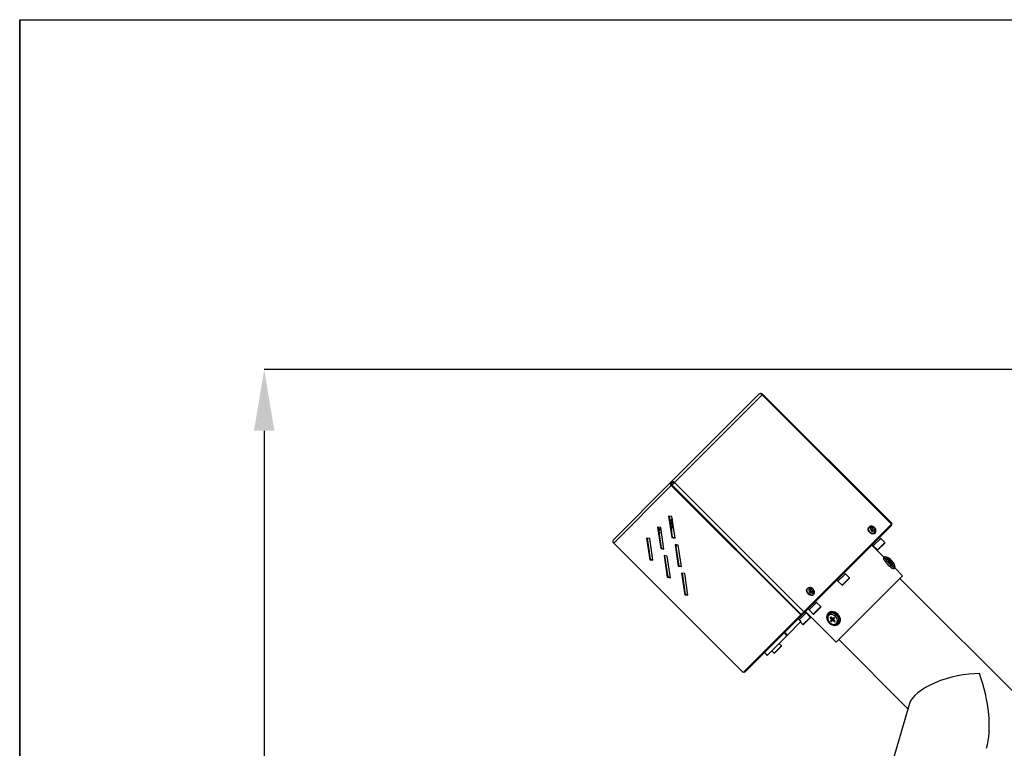
# Model space of a CAD drawing. Units: millimetres. Extents: x 75 to 6249, y 75 to 4380.
# Drawn here: x 75 to 871, y 3791 to 4380 of the extents above; entities that cross this region are included whole.
import ezdxf

# ---------------------------------------------------------------- set-up
doc = ezdxf.new("R2010")
doc.units = ezdxf.units.MM
doc.header["$LTSCALE"] = 15
doc.header["$PDSIZE"] = -1
doc.layers.add('WYMIAR', color=8, linetype='Continuous')
doc.styles.add('SLDTEXTSTYLE0', font='TXT', dxfattribs={"width": 0.605})
doc.dimstyles.new('SLDDIMSTYLE1', dxfattribs={"dimtxt": 46.229736, "dimasz": 49.53, "dimexe": 0, "dimexo": 0.0625, "dimgap": 11.557434, "dimtad": 1, "dimdec": 0, "dimrnd": 1e-09, "dimzin": 12, "dimdsep": 46, "dimtxsty": 'SLDTEXTSTYLE0', "dimsah": 1, "dimcen": 0.09, "dimadec": 0, "dimazin": 3, "dimtfac": 1, "dimtdec": 0, "dimtofl": 0, "dimtmove": 0, "dimatfit": 3, "dimfxl": 1, "dimfrac": 2, "dimtolj": 1, "dimtzin": 12, "dimarcsym": 0})

# ---------------------------------------------------------------- blocks, each defined once
blk = doc.blocks.new('_D_2')
at = {"layer": 'Defpoints', "color": 0}
for p in [(955.19, 4097.12), (272.58, 2714.66), (938.84, 2714.66)]:
    blk.add_point(p, dxfattribs=at)
at = {"layer": 'WYMIAR', "color": 0, "linetype": 'Continuous', "lineweight": -2}
for p, q in [((955.13, 4097.12), (272.58, 4097.12)), ((272.58, 4047.59), (272.58, 2764.19)), ((938.77, 2714.66), (272.58, 2714.66))]:
    blk.add_line(p, q, dxfattribs=at)
at = {"layer": 'WYMIAR', "color": 0}
for points in [[(280.84, 4047.59), (264.33, 4047.59), (272.58, 4097.12)], [(264.33, 2764.19), (280.84, 2764.19), (272.58, 2714.66)]]:
    blk.add_solid(points, dxfattribs=at)
at = {"layer": 'WYMIAR', "color": 0, "lineweight": 18, "insert": (214.8, 3405.89), "char_height": 46.23, "attachment_point": 2, "rotation": 90, "style": 'SLDTEXTSTYLE0'}
blk.add_mtext('\\A1;1382', dxfattribs=at)

msp = doc.modelspace()

# ---------------------------------------------------------------- linework, layer by layer
at = {"color": 7, "linetype": 'Continuous', "lineweight": 35}
msp.add_line((75, 75), (75, 4380), dxfattribs=at)
at = {"lineweight": 25}
for p, q in [((75, 4380), (6225, 4380)), ((672.466, 4077.043), (601.541, 4006.118)), ((604.068, 4005.746), (674.992, 4076.67)), ((672.939, 4077.516), (672.466, 4077.043)), ((673.086, 4077.369), (672.939, 4077.516)), ((674.992, 4076.67), (675.365, 4077.043)), ((779.609, 3972.054), (674.992, 4076.67)), ((779.981, 3972.426), (675.365, 4077.043)), ((554.563, 3959.14), (601.068, 4005.645)), ((555.042, 3956.72), (601.547, 4003.225)), ((601.068, 4005.645), (601.541, 4006.118)), ((601.633, 4005.079), (601.068, 4005.645)), ((601.541, 4006.118), (602.107, 4005.552)), ((601.926, 4003.604), (601.547, 4003.225)), ((706.164, 3898.609), (601.547, 4003.225)), ((601.633, 4005.079), (602.107, 4005.552)), ((602.02, 4003.698), (601.926, 4003.604)), ((706.542, 3898.987), (601.926, 4003.604)), ((602.02, 4003.698), (604.068, 4005.746)), ((602.02, 4003.698), (706.637, 3899.082)), ((604.068, 4005.746), (708.684, 3901.129)), ((602.057, 3978.178), (599.442, 3978.564)), ((599.442, 3978.564), (602.011, 3961.132)), ((599.886, 3978.498), (602.389, 3961.511)), ((602.343, 3976.238), (600.444, 3974.716)), ((602.208, 3975.632), (600.525, 3974.167)), ((604.626, 3960.747), (602.057, 3978.178)), ((708.684, 3901.129), (779.609, 3972.054)), ((779.855, 3971.169), (778.568, 3969.882)), ((779.289, 3971.734), (779.855, 3971.169)), ((779.981, 3972.426), (779.609, 3972.054)), ((593.124, 3969.245), (590.509, 3969.63)), ((590.509, 3969.63), (593.078, 3952.199)), ((590.953, 3969.565), (593.456, 3952.578)), ((593.175, 3968.896), (591.276, 3967.374)), ((593.322, 3967.901), (591.44, 3966.263)), ((595.692, 3951.814), (593.124, 3969.245)), ((778.568, 3969.882), (707.336, 3898.649)), ((761.419, 3969.668), (761.085, 3969.334)), ((763.311, 3967.579), (764.105, 3968.373)), ((763.599, 3969.761), (763.718, 3968.682)), ((763.788, 3968.056), (763.636, 3967.259)), ((763.877, 3967.247), (763.763, 3967.133)), ((763.788, 3968.056), (764.686, 3967.158)), ((763.788, 3968.056), (763.877, 3967.247)), ((763.877, 3967.247), (764.686, 3967.158)), ((763.889, 3967.006), (764.686, 3967.158)), ((764.105, 3968.373), (764.706, 3968.974)), ((764.209, 3966.681), (765.003, 3967.475)), ((764.706, 3968.974), (765.18, 3969.448)), ((765.003, 3967.475), (765.604, 3968.076)), ((765.313, 3967.088), (766.392, 3966.969)), ((765.604, 3968.076), (766.078, 3968.55)), ((765.964, 3964.455), (766.298, 3964.789)), ((555.036, 3956.714), (555.042, 3956.72)), ((555.036, 3956.714), (659.652, 3852.097)), ((555.042, 3956.72), (659.659, 3852.104)), ((581.576, 3960.697), (584.145, 3943.266)), ((584.191, 3960.312), (581.576, 3960.697)), ((582.02, 3960.632), (584.523, 3943.644)), ((586.759, 3942.881), (584.191, 3960.312)), ((602.389, 3961.511), (602.011, 3961.132)), ((602.011, 3961.132), (604.626, 3960.747)), ((602.389, 3961.511), (604.56, 3961.191)), ((607.266, 3955.103), (604.651, 3955.488)), ((604.651, 3955.488), (607.22, 3938.057)), ((605.095, 3955.423), (607.598, 3938.435)), ((606.029, 3955.285), (605.265, 3954.273)), ((609.835, 3937.672), (607.266, 3955.103)), ((773.669, 3945.184), (763.77, 3955.084)), ((764.061, 3955.374), (764.909, 3954.526)), ((770.842, 3960.458), (764.831, 3954.448)), ((774.165, 3957.135), (768.155, 3951.125)), ((774.165, 3956.711), (768.579, 3951.125)), ((770.764, 3960.381), (769.915, 3961.229)), ((774.165, 3957.135), (770.842, 3960.458)), ((593.456, 3952.578), (593.078, 3952.199)), ((593.078, 3952.199), (595.692, 3951.814)), ((593.456, 3952.578), (595.627, 3952.258)), ((764.831, 3954.448), (768.155, 3951.125)), ((584.523, 3943.644), (584.145, 3943.266)), ((584.145, 3943.266), (586.759, 3942.881)), ((584.523, 3943.644), (586.694, 3943.324)), ((598.333, 3946.17), (595.718, 3946.555)), ((595.718, 3946.555), (598.287, 3929.124)), ((596.162, 3946.49), (598.665, 3929.502)), ((600.901, 3928.738), (598.333, 3946.17)), ((773.98, 3945.495), (773.081, 3944.596)), ((775.733, 3945.126), (775.664, 3945.057)), ((777.206, 3943.771), (777.088, 3943.653)), ((777.144, 3943.568), (777.291, 3943.715)), ((777.144, 3943.568), (778.134, 3942.578)), ((778.281, 3942.725), (777.291, 3943.715)), ((778.134, 3942.578), (778.281, 3942.725)), ((778.414, 3942.151), (778.208, 3941.945)), ((778.264, 3941.86), (778.999, 3942.595)), ((778.264, 3941.86), (778.83, 3941.294)), ((778.414, 3942.151), (778.708, 3942.445)), ((778.914, 3942.651), (778.708, 3942.445)), ((778.83, 3941.294), (779.565, 3942.029)), ((778.916, 3941.238), (779.121, 3941.444)), ((779.565, 3942.029), (778.999, 3942.595)), ((779.121, 3941.444), (779.415, 3941.738)), ((779.415, 3941.738), (779.621, 3941.944)), ((779.548, 3941.164), (779.695, 3941.311)), ((779.548, 3941.164), (780.538, 3940.174)), ((780.685, 3940.321), (779.695, 3941.311)), ((780.538, 3940.174), (780.685, 3940.321)), ((780.624, 3940.118), (780.741, 3940.235)), ((607.598, 3938.435), (607.22, 3938.057)), ((607.22, 3938.057), (609.835, 3937.672)), ((607.598, 3938.435), (609.769, 3938.116)), ((612.475, 3932.028), (609.86, 3932.413)), ((609.86, 3932.413), (612.429, 3914.982)), ((610.304, 3932.348), (612.807, 3915.36)), ((615.044, 3914.596), (612.475, 3932.028)), ((741.525, 3931.142), (736.286, 3925.903)), ((742.219, 3931.836), (741.371, 3932.684)), ((742.297, 3931.913), (741.525, 3931.142)), ((745.62, 3928.59), (742.297, 3931.913)), ((781.567, 3936.111), (782.466, 3937.01)), ((782.028, 3938.693), (782.097, 3938.762)), ((788.519, 3930.335), (782.155, 3936.699)), ((598.665, 3929.502), (598.287, 3929.124)), ((598.287, 3929.124), (600.901, 3928.738)), ((598.665, 3929.502), (600.836, 3929.182)), ((788.519, 3930.335), (734.708, 3876.524)), ((735.516, 3926.829), (736.364, 3925.981)), ((736.286, 3925.903), (739.61, 3922.58)), ((744.848, 3927.818), (739.61, 3922.58)), ((744.903, 3927.448), (740.034, 3922.58)), ((745.62, 3928.59), (744.848, 3927.818)), ((745.62, 3928.166), (744.903, 3927.448)), ((890.639, 3823.901), (786.362, 3928.178)), ((612.807, 3915.36), (612.429, 3914.982)), ((612.429, 3914.982), (615.044, 3914.596)), ((612.807, 3915.36), (614.978, 3915.04)), ((711.739, 3919.988), (711.404, 3919.653)), ((713.631, 3917.899), (714.425, 3918.693)), ((713.918, 3920.081), (714.038, 3919.002)), ((714.107, 3918.375), (713.956, 3917.578)), ((714.197, 3917.567), (714.082, 3917.452)), ((714.107, 3918.375), (715.005, 3917.477)), ((714.107, 3918.375), (714.197, 3917.567)), ((714.197, 3917.567), (715.005, 3917.477)), ((714.208, 3917.326), (715.005, 3917.477)), ((714.425, 3918.693), (715.026, 3919.294)), ((714.529, 3917.001), (715.323, 3917.795)), ((715.026, 3919.294), (715.5, 3919.768)), ((715.323, 3917.795), (715.924, 3918.396)), ((715.632, 3917.408), (716.711, 3917.288)), ((715.924, 3918.396), (716.398, 3918.87)), ((716.283, 3914.774), (716.618, 3915.109)), ((718.246, 3907.863), (713.008, 3902.624)), ((718.94, 3908.557), (718.092, 3909.405)), ((719.018, 3908.635), (718.246, 3907.863)), ((722.341, 3905.311), (719.018, 3908.635)), ((709.823, 3899.439), (705.048, 3894.664)), ((706.542, 3898.987), (706.637, 3899.082)), ((708.684, 3901.129), (706.637, 3899.082)), ((706.77, 3899.215), (707.336, 3898.649)), ((710.517, 3900.133), (709.668, 3900.982)), ((710.594, 3900.211), (709.823, 3899.439)), ((709.959, 3901.273), (734.708, 3876.524)), ((713.918, 3896.888), (710.594, 3900.211)), ((712.237, 3903.551), (713.085, 3902.702)), ((713.008, 3902.624), (716.331, 3899.301)), ((721.57, 3904.539), (716.331, 3899.301)), ((721.624, 3904.17), (716.755, 3899.301)), ((722.341, 3905.311), (721.57, 3904.539)), ((722.341, 3904.887), (721.624, 3904.17)), ((728.761, 3900.275), (728.146, 3899.66)), ((659.659, 3852.104), (706.164, 3898.609)), ((706.049, 3897.362), (660.91, 3852.223)), ((695.489, 3882.277), (706.371, 3893.159)), ((706.371, 3893.159), (704.108, 3895.422)), ((706.462, 3893.25), (704.199, 3895.513)), ((705.483, 3897.928), (706.049, 3897.362)), ((705.998, 3892.786), (707.907, 3890.877)), ((706.049, 3897.362), (707.336, 3898.649)), ((706.164, 3898.609), (706.542, 3898.987)), ((706.462, 3893.25), (706.371, 3893.159)), ((713.146, 3896.116), (707.907, 3890.877)), ((713.2, 3895.746), (708.332, 3890.877)), ((713.918, 3896.888), (713.146, 3896.116)), ((713.918, 3896.463), (713.2, 3895.746)), ((728.78, 3898.174), (728.733, 3898.126)), ((730.357, 3896.922), (729.937, 3896.502)), ((730.481, 3896.904), (729.955, 3896.379)), ((729.955, 3896.379), (730.945, 3895.389)), ((731.036, 3894.773), (730.3, 3894.037)), ((731.265, 3894.86), (730.318, 3893.914)), ((730.318, 3893.914), (730.884, 3893.348)), ((731.471, 3895.914), (730.481, 3896.904)), ((731.83, 3894.294), (730.884, 3893.348)), ((731.471, 3895.914), (730.945, 3895.389)), ((731.007, 3893.33), (731.743, 3894.065)), ((731.982, 3895.719), (731.036, 3894.773)), ((731.265, 3894.86), (731.83, 3894.294)), ((732.689, 3895.012), (731.743, 3894.065)), ((732.823, 3896.559), (732.087, 3895.824)), ((732.885, 3894.5), (732.359, 3893.975)), ((732.359, 3893.975), (733.349, 3892.985)), ((732.794, 3895.116), (733.53, 3895.852)), ((733.875, 3893.51), (732.885, 3894.5)), ((733.512, 3895.975), (732.946, 3896.541)), ((733.875, 3893.51), (733.349, 3892.985)), ((733.473, 3892.967), (733.893, 3893.387)), ((735.097, 3891.763), (735.144, 3891.81)), ((735.144, 3891.81), (735.192, 3891.859)), ((736.631, 3891.175), (737.246, 3891.79)), ((694.989, 3881.777), (692.727, 3884.04)), ((693.226, 3884.54), (695.489, 3882.277)), ((679.225, 3866.013), (694.989, 3881.777)), ((690.639, 3873.609), (688.73, 3875.518)), ((695.489, 3882.277), (694.989, 3881.777)), ((736.864, 3878.681), (792.864, 3822.681)), ((676.845, 3868.159), (679.108, 3865.896)), ((676.962, 3868.276), (679.225, 3866.013)), ((682.719, 3869.508), (684.629, 3867.598)), ((689.867, 3872.837), (684.629, 3867.598)), ((689.922, 3872.467), (685.053, 3867.598)), ((690.639, 3873.609), (689.867, 3872.837)), ((690.639, 3873.185), (689.922, 3872.467)), ((679.225, 3866.013), (679.108, 3865.896)), ((659.659, 3852.104), (659.652, 3852.097)), ((660.344, 3852.789), (660.91, 3852.223)), ((794.112, 3826.907), (774.607, 3760.873))]:
    msp.add_line(p, q, dxfattribs=at)
at = {"lineweight": 25, "flags": 128}
for points in [[(602.385, 3976.271), (601.359, 3972.558), (601.074, 3970.437)], [(593.721, 3965.192), (591.763, 3964.739), (591.67, 3964.702)], [(765.964, 3964.455), (765.302, 3964.057), (764.447, 3963.966), (763.492, 3964.193), (762.541, 3964.713), (761.696, 3965.469), (761.049, 3966.379), (760.671, 3967.345), (760.602, 3968.263), (760.849, 3969.032), (761.085, 3969.334)], [(766.298, 3964.789), (765.636, 3964.391), (764.781, 3964.301), (763.826, 3964.528), (762.875, 3965.047), (762.03, 3965.803), (761.384, 3966.714), (761.005, 3967.68), (760.936, 3968.597), (761.184, 3969.366), (761.431, 3969.68)], [(766.41, 3966.12), (766.739, 3966.728), (766.74, 3967.522), (766.411, 3968.381), (765.804, 3969.174), (765.011, 3969.781), (764.152, 3970.109), (763.358, 3970.109), (762.75, 3969.78), (762.421, 3969.172), (762.42, 3968.378), (762.749, 3967.519), (763.356, 3966.726), (764.149, 3966.119), (765.008, 3965.79), (765.802, 3965.791), (766.41, 3966.12)], [(773.081, 3944.596), (772.991, 3944.356), (773.11, 3943.817), (773.493, 3943.06), (774.117, 3942.134), (774.942, 3941.095), (775.917, 3940.01), (776.981, 3938.947), (778.066, 3937.971), (779.104, 3937.146), (780.031, 3936.522), (780.787, 3936.139), (781.326, 3936.021), (781.567, 3936.111)], [(775.54, 3945.069), (775.114, 3945.307), (774.461, 3945.56), (774.044, 3945.542), (773.89, 3945.255), (774.009, 3944.716), (774.392, 3943.959), (775.016, 3943.033), (775.841, 3941.994), (776.816, 3940.909), (777.88, 3939.846), (778.965, 3938.871), (780.003, 3938.045), (780.93, 3937.421), (781.686, 3937.038), (782.225, 3936.92), (782.513, 3937.074), (782.531, 3937.49), (782.278, 3938.143), (782.05, 3938.553)], [(775.236, 3944.991), (774.74, 3945.146), (774.405, 3945.071), (774.329, 3944.735), (774.519, 3944.162), (774.962, 3943.391), (775.626, 3942.474), (776.468, 3941.474), (777.429, 3940.459), (778.445, 3939.497), (779.445, 3938.656), (780.362, 3937.991), (781.133, 3937.549), (781.706, 3937.359), (782.042, 3937.434), (782.117, 3937.77), (781.927, 3938.343), (781.905, 3938.388)], [(775.662, 3945.055), (775.602, 3944.931), (775.676, 3944.495), (776.008, 3943.847), (776.569, 3943.039), (777.314, 3942.137), (778.184, 3941.213), (779.107, 3940.344), (780.009, 3939.598), (780.817, 3939.037), (781.465, 3938.706), (781.901, 3938.631), (782.03, 3938.695)], [(779.576, 3942.606), (778.653, 3943.475), (777.751, 3944.221), (776.943, 3944.782), (776.295, 3945.113), (775.859, 3945.188), (775.671, 3945), (775.746, 3944.564), (776.077, 3943.916), (776.638, 3943.108), (777.384, 3942.206), (778.253, 3941.283), (779.176, 3940.413), (780.079, 3939.667), (780.886, 3939.106), (781.534, 3938.775), (781.97, 3938.7), (782.159, 3938.889), (782.084, 3939.325), (781.753, 3939.973), (781.192, 3940.78), (780.446, 3941.683), (779.576, 3942.606)], [(716.283, 3914.774), (715.621, 3914.376), (714.766, 3914.286), (713.812, 3914.513), (712.86, 3915.032), (712.016, 3915.788), (711.369, 3916.699), (710.991, 3917.665), (710.921, 3918.582), (711.169, 3919.351), (711.404, 3919.653)], [(716.618, 3915.109), (715.955, 3914.711), (715.101, 3914.62), (714.146, 3914.847), (713.195, 3915.367), (712.35, 3916.123), (711.703, 3917.033), (711.325, 3917.999), (711.256, 3918.917), (711.503, 3919.686), (711.751, 3920)], [(716.729, 3916.44), (717.059, 3917.048), (717.059, 3917.841), (716.731, 3918.7), (716.124, 3919.494), (715.33, 3920.101), (714.471, 3920.429), (713.678, 3920.428), (713.07, 3920.099), (712.741, 3919.491), (712.74, 3918.698), (713.068, 3917.839), (713.675, 3917.045), (714.469, 3916.438), (715.328, 3916.11), (716.121, 3916.11), (716.729, 3916.44)], [(735.541, 3898.571), (734.387, 3899.527), (733.107, 3900.224), (731.782, 3900.62), (730.495, 3900.689), (729.328, 3900.427), (728.352, 3899.85), (727.63, 3898.994), (727.207, 3897.914), (727.109, 3896.677), (727.344, 3895.361), (727.895, 3894.048), (728.728, 3892.821), (729.792, 3891.758), (731.019, 3890.924), (732.331, 3890.373), (733.647, 3890.139), (734.885, 3890.236), (735.965, 3890.659), (736.82, 3891.381), (737.397, 3892.357), (737.66, 3893.525), (737.591, 3894.812), (737.195, 3896.137), (736.497, 3897.416), (735.541, 3898.571)], [(735.226, 3898.255), (734.141, 3899.147), (732.936, 3899.784), (731.695, 3900.124), (730.5, 3900.143), (729.434, 3899.84), (728.57, 3899.236), (727.966, 3898.371), (727.663, 3897.306), (727.682, 3896.111), (727.819, 3895.466)], [(736.156, 3899.186), (735.002, 3900.142), (733.722, 3900.84), (732.397, 3901.235), (731.111, 3901.304), (729.943, 3901.042), (728.967, 3900.465), (728.761, 3900.275)], [(737.246, 3891.79), (737.436, 3891.996), (738.013, 3892.972), (738.275, 3894.14), (738.206, 3895.427), (737.81, 3896.752), (737.112, 3898.031), (736.156, 3899.186)], [(734.28, 3897.309), (733.287, 3898.11), (732.184, 3898.654), (731.059, 3898.898), (730.003, 3898.821), (729.102, 3898.431), (728.429, 3897.758), (728.038, 3896.857), (727.962, 3895.801), (728.205, 3894.676), (728.75, 3893.572), (729.55, 3892.58), (730.543, 3891.779), (731.646, 3891.235), (732.771, 3890.991), (733.827, 3891.068), (734.728, 3891.458), (735.401, 3892.131), (735.792, 3893.032), (735.868, 3894.088), (735.625, 3895.213), (735.08, 3896.317), (734.28, 3897.309)], [(734.327, 3897.356), (733.335, 3898.157), (732.231, 3898.701), (731.106, 3898.945), (730.05, 3898.869), (729.149, 3898.478), (728.771, 3898.165)], [(732.028, 3895.778), (732.027, 3895.777), (731.982, 3895.719)], [(732.689, 3895.012), (732.747, 3895.056), (732.749, 3895.057)], [(732.906, 3890.74), (733.082, 3890.711), (734.276, 3890.692), (735.342, 3890.995), (736.207, 3891.599), (736.811, 3892.464), (737.114, 3893.53), (737.095, 3894.724), (736.755, 3895.966), (736.117, 3897.17), (735.226, 3898.255)], [(735.192, 3891.859), (735.448, 3892.179), (735.839, 3893.08), (735.916, 3894.136), (735.672, 3895.261), (735.128, 3896.364), (734.327, 3897.356)]]:
    msp.add_lwpolyline(points, dxfattribs=at)
at = {"lineweight": 25}
for centre, radius, start, end in [((673.535, 4075.537), 1.847, 37.861534, 125.373856), ((673.889, 4075.967), 1.817, 36.037947, 121.537436), ((602.616, 4004.695), 1.817, 148.462564, 233.962053), ((602.578, 4004.5), 1.108, 148.462564, 233.962053), ((602.61, 4004.612), 1.847, 37.861534, 125.373856), ((602.758, 4004.634), 1.126, 37.861534, 125.373856), ((625.468, 3966.5), 23.713, 163.195256, 181.858514), ((777.467, 3970.844), 1.462, 318.833974, 18.218457), ((765.824, 3966.935), 3.597, 128.21657, 141.78343), ((759.107, 3962.516), 7.7, 49.527268, 59.651877), ((720.62, 3923.99), 61.013, 44.403677, 45.596323), ((759.708, 3963.117), 7.7, 49.527268, 59.651877), ((759.146, 3962.477), 7.7, 30.348123, 40.472732), ((761.783, 3965.153), 5.476, 38.341244, 51.658756), ((759.747, 3963.078), 7.7, 30.348123, 40.472732), ((763.565, 3969.194), 3.597, 308.21657, 321.78343), ((556.111, 3958.189), 1.817, 148.462564, 233.962053), ((773.953, 3956.923), 0.3, 315, 45), ((768.367, 3951.337), 0.3, 225, 315), ((777.223, 3943.681), 0.138, 191.522973, 234.98676), ((777.178, 3943.636), 0.138, 35.01324, 78.477027), ((777.738, 3942.013), 0.69, 11.522973, 54.98676), ((778.344, 3941.973), 0.138, 191.522973, 234.98676), ((778.846, 3943.121), 0.69, 215.01324, 258.477027), ((778.943, 3941.373), 0.138, 215.01324, 258.477027), ((778.887, 3942.515), 0.138, 35.01324, 78.477027), ((778.984, 3940.768), 0.69, 35.01324, 78.477027), ((780.091, 3941.875), 0.69, 191.522973, 234.98676), ((779.486, 3941.916), 0.138, 11.522973, 54.98676), ((780.651, 3940.253), 0.138, 215.01324, 258.477027), ((780.606, 3940.208), 0.138, 11.522973, 54.98676), ((745.408, 3928.378), 0.3, 315, 45), ((716.144, 3917.255), 3.597, 128.21657, 141.78343), ((709.427, 3912.835), 7.7, 49.527268, 59.651877), ((670.94, 3874.309), 61.013, 44.403677, 45.596323), ((710.028, 3913.436), 7.7, 49.527268, 59.651877), ((709.466, 3912.797), 7.7, 30.348123, 40.472732), ((712.103, 3915.472), 5.476, 38.341244, 51.658756), ((710.066, 3913.398), 7.7, 30.348123, 40.472732), ((713.885, 3919.514), 3.597, 308.21657, 321.78343), ((739.822, 3922.792), 0.3, 225, 315), ((706.261, 3899.607), 1.439, 318.316929, 18.735502), ((716.543, 3899.513), 0.3, 225, 315), ((722.129, 3905.099), 0.3, 315, 45), ((713.706, 3896.676), 0.3, 315, 45), ((730.011, 3896.45), 0.0901, 144.626144, 232.138466), ((730.374, 3893.985), 0.0901, 144.626144, 232.138466), ((730.41, 3896.849), 0.0901, 37.861534, 125.373856), ((730.955, 3893.403), 0.0901, 217.861534, 305.373856), ((730.669, 3895.033), 0.45, 324.626144, 52.138466), ((731.32, 3894.931), 0.0901, 144.626144, 232.138466), ((731.826, 3896.191), 0.45, 217.861534, 305.373856), ((732.004, 3893.698), 0.45, 37.861534, 125.373856), ((731.902, 3894.35), 0.0901, 217.861534, 305.373856), ((733.161, 3894.856), 0.45, 144.626144, 232.138466), ((732.875, 3896.486), 0.0901, 37.861534, 125.373856), ((733.42, 3893.04), 0.0901, 217.861534, 305.373856), ((733.456, 3895.904), 0.0901, 324.626144, 52.138466), ((733.82, 3893.439), 0.0901, 324.626144, 52.138466), ((708.12, 3891.089), 0.3, 225, 315), ((684.841, 3867.811), 0.3, 225, 315), ((690.427, 3873.397), 0.3, 315, 45)]:
    msp.add_arc(centre, radius, start, end, dxfattribs=at)
for major_axis, start_param, end_param in [((38.353, 9.756), 0.9704085, 2.9042224), ((-13.933, 54.774), 3.7419804, 4.9497592)]:
    msp.add_ellipse((832.324, 3832.719), major_axis=major_axis, ratio=0.4070035, start_param=start_param, end_param=end_param, dxfattribs=at)
for points, knots in [([(766.298, 3964.789), (766.456, 3964.978), (766.792, 3965.382), (767.029, 3966.167), (767.032, 3967.026), (766.785, 3967.909), (766.289, 3968.77), (765.56, 3969.536), (764.681, 3970.096), (763.748, 3970.392), (762.852, 3970.408), (762.04, 3970.181), (761.636, 3969.838), (761.447, 3969.677)], [0, 0, 0, 0, 0.076862, 0.1638332, 0.2506794, 0.3423041, 0.4400101, 0.5415117, 0.6459561, 0.742899, 0.8349148, 0.9226568, 1, 1, 1, 1]), ([(775.65, 3945.087), (775.583, 3945.018), (775.428, 3944.857), (775.234, 3944.88), (775.264, 3944.873), (775.27, 3944.872)], [0, 0, 0, 0, 0.3754854, 0.8738282, 1, 1, 1, 1]), ([(781.843, 3938.312), (781.844, 3938.305), (781.846, 3938.282), (781.856, 3938.529), (781.999, 3938.633), (782.039, 3938.661)], [0, 0, 0, 0, 0.26195653, 0.79634724, 1, 1, 1, 1]), ([(716.618, 3915.109), (716.776, 3915.298), (717.112, 3915.702), (717.348, 3916.486), (717.352, 3917.346), (717.104, 3918.228), (716.609, 3919.09), (715.88, 3919.856), (715.001, 3920.416), (714.068, 3920.712), (713.171, 3920.728), (712.36, 3920.501), (711.956, 3920.158), (711.767, 3919.997)], [0, 0, 0, 0, 0.076862, 0.1638332, 0.2506794, 0.3423041, 0.4400101, 0.5415117, 0.6459561, 0.742899, 0.8349148, 0.9226568, 1, 1, 1, 1])]:
    msp.add_open_spline(points, degree=3, knots=knots, dxfattribs=at)

# ---------------------------------------------------------------- dimensions: what is measured, and where the dimension line sits
at = {"layer": 'WYMIAR', "color": 7, "linetype": 'Continuous', "lineweight": 18}
dim = msp.add_linear_dim(base=(272.584, 2714.658), p1=(955.188, 4097.118), p2=(938.837, 2714.658), angle=90, dimstyle='SLDDIMSTYLE1', dxfattribs=at)
dim.commit()
dim.dimension.update_dxf_attribs({"geometry": '_D_2', "text_midpoint": (272.584, 3405.888), "dimtype": 160})

doc.saveas('drawing.dxf')
